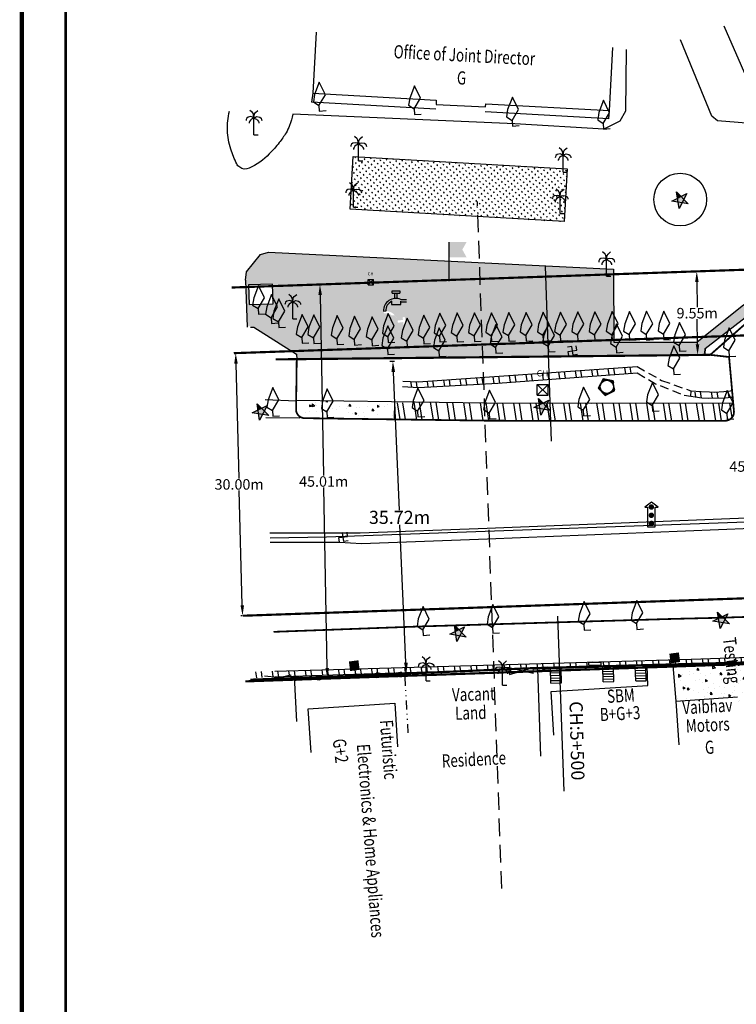
# Model space of a CAD drawing. Extents: x 5179 to 5804, y 11021 to 11441.
# Drawn here: x 5194 to 5275, y 11216 to 11328 of the extents above; entities that cross this region are included whole.
import ezdxf
from ezdxf.enums import TextEntityAlignment as Align

# ---------------------------------------------------------------- set-up
doc = ezdxf.new("R2010")
doc.units = 0
doc.header["$LTSCALE"] = 4
doc.header["$MEASUREMENT"] = 0
doc.header["$PDSIZE"] = -11.8
for name, pattern in [('DASHED', [0.75, 0.5, -0.25]), ('DIVIDE2', [0.625, 0.25, -0.125, 0, -0.125, 0, -0.125]), ('HIDDEN', [0.375, 0.25, -0.125])]:
    doc.linetypes.add(name, pattern=pattern)
doc.layers.get('0').update_dxf_attribs({"linetype": 'CONTINUOUS'})
doc.layers.get('DEFPOINTS').update_dxf_attribs({"linetype": 'CONTINUOUS'})
for name, color, linetype in [('BUILT_COMMERCIAL', 8, 'CONTINUOUS'), ('BUILT_GOVT', 8, 'CONTINUOUS'), ('BUILT_OTHERS', 8, 'CONTINUOUS'), ('BUILT_RESIDENTIAL', 8, 'CONTINUOUS'), ('CDRAIN', 4, 'CONTINUOUS'), ('CENLINE', 2, 'CONTINUOUS'), ('CH', 7, 'CONTINUOUS'), ('CHAINAGE1', 12, 'CONTINUOUS'), ('COMPOUNDWALL', 6, 'CONTINUOUS'), ('CT', 7, 'CONTINUOUS'), ('CW_BRICK', 200, 'CONTINUOUS'), ('CW_HBLOCK', 7, 'DIVIDE2'), ('CW_MSFENCE', 30, 'FENCELINE1'), ('CW_STONE', 7, 'FENCELINE2'), ('DETAILS', 4, 'CONTINUOUS'), ('DIM', 11, 'CONTINUOUS'), ('DIM1', 24, 'CONTINUOUS'), ('EP', 40, 'CONTINUOUS'), ('FENCE', 7, 'FENCELINE2'), ('FP_CONCRE', 7, 'CONTINUOUS'), ('FP_GSLAB', 51, 'CONTINUOUS'), ('GATE', 7, 'CONTINUOUS'), ('HATCH', 8, 'CONTINUOUS'), ('LP', 1, 'CONTINUOUS'), ('MED_STONE', 8, 'CONTINUOUS'), ('MH', 6, 'CONTINUOUS'), ('NRF1', 1, 'CONTINUOUS'), ('ODRAIN', 4, 'HIDDEN'), ('PARK', 3, 'CONTINUOUS'), ('PROP_RD', 1, 'CONTINUOUS'), ('RD_MEDIAN', 7, 'CONTINUOUS'), ('ROAD', 5, 'CONTINUOUS'), ('ROAD1', 5, 'CONTINUOUS'), ('SB', 7, 'CONTINUOUS'), ('SIZE', 7, 'CONTINUOUS'), ('STEPS', 125, 'CONTINUOUS'), ('TAP', 7, 'CONTINUOUS'), ('TEXT', 7, 'CONTINUOUS'), ('TR', 82, 'CONTINUOUS'), ('TS', 7, 'CONTINUOUS'), ('WF', 1, 'CONTINUOUS')]:
    doc.layers.add(name, color=color, linetype=linetype)
doc.styles.add('ROMANS', font='Romans')
doc.linetypes.add('FENCELINE1', pattern='A,0.25,-0.1,[133,ltypeshp.shx,S=0.1,R=0,X=-0.1,Y=0],-0.1,1', length=1.45)
doc.linetypes.add('FENCELINE2', pattern='A,0.25,-0.1,[132,ltypeshp.shx,S=0.1,R=0,X=-0.1,Y=0],-0.1,1', length=1.45)
doc.dimstyles.get("Standard").update_dxf_attribs({"dimscale": 0, "dimtxt": 2.5, "dimasz": 2.5, "dimexe": 0.18, "dimexo": 0.0625, "dimgap": 0.09, "dimtad": 0, "dimtih": 1, "dimtoh": 1, "dimzin": 0, "dimtxsty": 'ROMANS', "dimcen": 0.09, "dimazin": 3, "dimtfac": 1, "dimtofl": 0, "dimtmove": 0, "dimatfit": 3, "dimtolj": 1, "dimtzin": 0})
pattern_1 = [(7.354043, (-6008.96624, 14376.66646), (0.305390232, 0.395899995), [0.09375, -0.613356781]), (322.354043, (-6008.96624, 14376.66646), (0.305390232, 0.395899995), [0.09375, -0.40625]), (52.354043, (-6008.96624, 14376.66646), (-0.395899995, 0.305390232), [0.09375, -0.40625])]
pattern_2 = [(327.372913, (-6008.9662, 14376.6665), (0.10433635, -2.51783914), [0.2625, -2.8875]), (272.372913, (-6008.9662, 14376.6665), (2.5485861, 0.8194568), [0.21, -2.31]), (17.824313, (-6008.9575, 14376.4566), (2.6529211, -1.6983844), [0.22309066, -2.4539974]), (323.557113, (-6008.272, 14376.7563), (-0.0951821, -3.77880144), [0.39375, -4.33125]), (14.008513, (-6008.28, 14376.4414), (3.8010212, -2.8067531), [0.334636, -3.6809955]), (268.557113, (-6008.272, 14376.7563), (3.8010234, -2.8067501), [0.315, -3.465]), (298.372913, (-6008.4007, 14376.3867), (-1.129418, -2.252735), [0.2625, -2.8875]), (243.372913, (-6008.4007, 14376.3867), (2.62632416, -0.518866), [0.21, -2.31]), (348.824313, (-6008.4948, 14376.199), (1.496904, -2.7716021), [0.22309066, -2.4539974]), (314.872913, (-6008.9662, 14376.6665), (1.16095666, 0.107309566), [0, -2.282, 0, -2.345, 0, -2.31875]), (284.872913, (-6008.9662, 14376.6665), (1.48718345, -0.73598309), [0, -1.337, 0, -2.2295, 0, -0.88375]), (244.872913, (-6009.0664, 14377.4405), (0.16147363, -1.86306104), [0, -0.875, 0, -2.73, 0, -3.6225]), (234.872913, (-6009.1113, 14377.7876), (0.60940497, -1.9793137), [0, -1.1375, 0, -1.813, 0, -2.5725])]
pattern_3 = [(98.705588, (-6008.9662, 14376.6665), (-1.85339837, -0.2837948), []), (98.705588, (-6008.443, 14377.3789), (-1.85339837, -0.2837948), [])]

# ---------------------------------------------------------------- blocks, each defined once
blk = doc.blocks.new('LP')
blk.add_lwpolyline([(-0.92, -0.3), (0.59, 0.85), (0.04, -0.97), (-0.58, 0.83), (0.98, -0.26), (-0.92, -0.3)])
for points in [[(-0.34, 0.14), (-0.92, -0.3), (-0.2, -0.28), (-0.92, -0.3)], [(-0.58, 0.83), (-0.2, -0.28), (0.98, -0.26), (-0.2, -0.28)], [(0.04, -0.97), (-0.34, 0.14), (0.59, 0.85), (-0.34, 0.14)], [(0.04, -0.97), (0.59, 0.85), (0.59, 0.85)], [(0.59, 0.85), (0.59, 0.85), (0.04, -0.97)], [(0.04, -0.97), (0.59, 0.85), (0.59, 0.85)]]:
    blk.add_solid(points)
blk = doc.blocks.new('*X9')
at = {"color": 0}
for p, q in [((2392.26, -264.17), (2392.53, -263.89)), ((2392.54, -264.06), (2392.74, -263.86)), ((2392.73, -264.05), (2392.85, -263.93)), ((2392.88, -264.08), (2392.95, -264)), ((2393, -264.13), (2393.05, -264.08)), ((2393.11, -264.2), (2393.15, -264.15)), ((2391.72, -264.52), (2391.88, -264.36)), ((2391.77, -264.66), (2392.03, -264.39)), ((2391.81, -264.79), (2391.92, -264.68)), ((2391.85, -264.92), (2391.92, -264.86)), ((2391.9, -265.06), (2391.94, -265.01)), ((2391.94, -265.19), (2391.99, -265.14)), ((2391.98, -265.32), (2392.06, -265.25)), ((2392.03, -265.46), (2392.15, -265.34)), ((2392.94, -265.61), (2393.22, -265.32)), ((2393.21, -264.27), (2393.26, -264.23)), ((2393.22, -265.32), (2393.4, -265.14)), ((2393.28, -264.38), (2393.36, -264.3)), ((2393.35, -264.49), (2393.46, -264.38)), ((2393.39, -264.62), (2393.56, -264.45)), ((2393.39, -264.98), (2393.49, -264.88)), ((2393.41, -264.78), (2393.57, -264.62)), ((2392.07, -265.59), (2392.24, -265.42)), ((2392.23, -265.61), (2392.36, -265.48)), ((2392.41, -265.61), (2392.49, -265.53)), ((2392.59, -265.61), (2392.64, -265.55)), ((2392.76, -265.61), (2392.84, -265.52)), ((2393.12, -265.61), (2393.32, -265.41))]:
    blk.add_line(p, q, dxfattribs=at)
blk = doc.blocks.new('MH')
blk.add_lwpolyline([(0.58, 0.82), (-0.6, 0.8), (-0.95, -0.32), (0.01, -1), (0.95, -0.3)], close=True)
blk.add_circle((0, 0), 0.75)
at = {"rotation": 324.7139906280657}
blk.add_blockref('*X9', (-1800.12, 1598.29), dxfattribs=at)
blk = doc.blocks.new('TS')
blk.add_lwpolyline([(-0.44, 0), (0.44, 0), (0.44, 2.27), (0.77, 2.27), (0, 2.81), (-0.77, 2.27), (-0.44, 2.27)], close=True)
at = {"color": 1}
blk.add_lwpolyline([(-0.16, 2.27, 0.312, 0.312, 1), (0.15, 2.27, 0.312, 0.312, 1)], format="xyseb", close=True, dxfattribs=at)
at = {"color": 2}
blk.add_lwpolyline([(-0.16, 1.33, 0.312, 0.312, 1), (0.15, 1.33, 0.312, 0.312, 1)], format="xyseb", close=True, dxfattribs=at)
at = {"color": 3}
blk.add_lwpolyline([(-0.16, 0.4, 0.312, 0.312, 1), (0.15, 0.4, 0.312, 0.312, 1)], format="xyseb", close=True, dxfattribs=at)
blk = doc.blocks.new('SB')
for points in [[(0.5, -0.5), (0, -0.5), (0, 0.5), (-0.5, 0.5)], [(0.5, 0.5), (0.5, 0), (-0.5, 0), (-0.5, -0.5)]]:
    blk.add_lwpolyline(points)
blk = doc.blocks.new('EP')
at = {"layer": 'EP'}
blk.add_hatch(color=256, dxfattribs=at).paths.add_polyline_path([(-0.5, -0.5), (-0.5, 0.5), (0.5, 0.5), (0.5, -0.5)])
blk.add_lwpolyline([(-0.5, -0.5, 0.1, 0.1, 0), (-0.5, 0.5, 0.1, 0.1, 0), (0.5, 0.5, 0.1, 0.1, 0), (0.5, -0.5, 0.1, 0.1, 0)], format="xyseb", close=True, dxfattribs=at)
blk = doc.blocks.new('CT')
at = {"layer": 'TR'}
for points in [[(-0.02, 1.87), (-0.09, 2.34), (-0.19, 2.5), (-0.48, 2.74)], [(-0.02, 1.87), (0.04, 2.34), (0.14, 2.5), (0.43, 2.74)], [(-0.02, 1.87), (-0.19, 1.98), (-0.37, 2.03), (-0.69, 1.98), (-0.84, 1.87), (-0.9, 1.72), (-0.92, 1.59)], [(-0.02, 1.87), (-0.29, 1.74), (-0.43, 1.64), (-0.53, 1.48), (-0.58, 1.38), (-0.58, 1.27)], [(-0.02, 1.87), (0.14, 1.98), (0.32, 2.03), (0.64, 1.98), (0.8, 1.87), (0.85, 1.72), (0.87, 1.59)], [(-0.02, -0.03), (-0.02, 1.87)], [(-0.02, 1.87), (0.25, 1.74), (0.38, 1.64), (0.48, 1.48), (0.53, 1.38), (0.53, 1.27)], [(-0.02, -0.03), (0.46, -0.03)]]:
    blk.add_lwpolyline(points, dxfattribs=at)
blk = doc.blocks.new('TAP')
at = {"layer": 'ROAD1', "color": 0}
for points in [[(0.97, 2.32), (1.86, 2.32)], [(0.97, 2.07), (0.97, 2.32)], [(1.86, 2.32), (1.86, 2.07)], [(0.93, 1.13), (0.93, 0.76), (1.97, 0.76), (1.97, 1.14)], [(0.97, 2.07), (1.86, 2.07)], [(1.27, 2.07), (1.27, 1.44)], [(1.52, 2.07), (1.52, 1.44)], [(1.97, 1.35), (2.62, 1.35)], [(0, 0), (0.25, 0.02)], [(1.97, 1.06), (2.61, 1.06)]]:
    blk.add_lwpolyline(points, dxfattribs=at)
for centre, radius, start, end in [((1.42, 0.04), 1.42, 67.097, 181.611), ((1.49, 0.02), 1.24, 116.5197, 180.0873)]:
    blk.add_arc(centre, radius, start, end, dxfattribs=at)
blk = doc.blocks.new('CH')
at = {"layer": 'DETAILS'}
for points in [[(-0.62, 0.62), (0.62, -0.62)], [(0.62, 0.62), (-0.62, -0.62)], [(-0.62, -0.62), (-0.62, 0.62)], [(-0.62, 0.62), (0.62, 0.62)], [(0.62, -0.62), (0.62, 0.62)], [(-0.62, -0.62), (0.62, -0.62)]]:
    blk.add_lwpolyline(points, dxfattribs=at)
blk.add_text('CH', height=0.7, dxfattribs=at).set_placement((-0.02, 1.53), align=Align.CENTER)
blk = doc.blocks.new('TR')
at = {"layer": 'WF', "color": 82, "flags": 128}
blk.add_lwpolyline([(-0.04, 0.65), (0.69, 1.87), (0, 3.29), (-0.54, 1.88), (-0.67, 1.05)], close=True, dxfattribs=at)
at = {"layer": 'WF', "color": 82}
blk.add_lwpolyline([(-0.04, 0.65), (0, 0), (0.77, 0.05)], dxfattribs=at)
blk = doc.blocks.new('FM')
at = {"color": 1}
blk.add_lwpolyline([(0, 4.5, 0.15, 0.15, 0), (0, 0, 0.15, 0.15, 0)], format="xyseb", dxfattribs=at)
blk.add_solid([(0, 4.5), (0, 3.62), (2.02, 4.5), (1.53, 3.62)], dxfattribs=at)
at = {"color": 2}
blk.add_solid([(0, 2.74), (0, 3.62), (2.02, 2.74), (1.53, 3.62)], dxfattribs=at)
blk = doc.blocks.new('*D42')
at = {"color": 0, "linetype": 'BYBLOCK'}
for p, q in [((5213.85, 11286.33), (5214.39, 11286.35)), ((5214.26, 11285.09), (5214.94, 11269.34)), ((5215.7, 11251.91), (5215.02, 11267.66)), ((5215.39, 11250.64), (5215.93, 11250.67))]:
    blk.add_line(p, q, dxfattribs=at)
for points in [[(5214.47, 11285.1), (5214.05, 11285.08), (5214.21, 11286.34)], [(5215.91, 11251.92), (5215.49, 11251.9), (5215.75, 11250.66)]]:
    blk.add_solid(points, dxfattribs=at)
at = {"layer": 'DEFPOINTS', "color": 0, "linetype": 'BYBLOCK'}
for p in [(5213.79, 11286.32), (5215.33, 11250.64), (5215.75, 11250.66)]:
    blk.add_point(p, dxfattribs=at)
at = {"color": 0, "linetype": 'BYBLOCK', "insert": (5214.98, 11268.5), "char_height": 1.5, "attachment_point": 5, "style": 'ROMANS'}
blk.add_mtext('\\A1;35.72m', dxfattribs=at)
blk = doc.blocks.new('*D53')
at = {"color": 0, "linetype": 'BYBLOCK'}
for p, q in [((5218.27, 11290.16), (5218.1, 11290.16)), ((5218.31, 11288.96), (5218.65, 11275.86)), ((5219.03, 11261.37), (5218.69, 11274.48)), ((5675.63, 11264.11), (5675.51, 11264.12)), ((5675.59, 11262.91), (5675.42, 11261.06)), ((5219.05, 11260.17), (5218.88, 11260.16)), ((5675.13, 11257.82), (5675.3, 11259.68)), ((5674.97, 11256.63), (5674.85, 11256.64))]:
    blk.add_line(p, q, dxfattribs=at)
for points in [[(5218.51, 11288.97), (5218.11, 11288.96), (5218.28, 11290.16)], [(5675.39, 11262.93), (5675.79, 11262.89), (5675.69, 11264.11)], [(5219.23, 11261.37), (5218.83, 11261.36), (5219.06, 11260.17)], [(5674.94, 11257.84), (5675.33, 11257.8), (5675.03, 11256.63)]]:
    blk.add_solid(points, dxfattribs=at)
at = {"layer": 'DEFPOINTS', "color": 0, "linetype": 'BYBLOCK'}
for p in [(5218.33, 11290.16), (5675.69, 11264.11), (5219.06, 11260.17), (5219.11, 11260.17), (5675.03, 11256.63), (5675.03, 11256.63)]:
    blk.add_point(p, dxfattribs=at)
at = {"color": 0, "linetype": 'BYBLOCK', "char_height": 1.2, "attachment_point": 5, "style": 'ROMANS'}
for s, insert in [('\\A1;30.00m', (5218.67, 11275.17)), ('\\A1;7.51m', (5675.36, 11260.37))]:
    blk.add_mtext(s, dxfattribs=dict(at, insert=insert))
blk = doc.blocks.new('*D55')
at = {"color": 0, "linetype": 'BYBLOCK'}
for p, q in [((5276.72, 11299.69), (5276.84, 11299.7)), ((5276.7, 11298.49), (5277.41, 11277.9)), ((5278.16, 11255.92), (5277.45, 11276.52)), ((5278.26, 11254.72), (5278.38, 11254.73))]:
    blk.add_line(p, q, dxfattribs=at)
for points in [[(5276.9, 11298.5), (5276.5, 11298.49), (5276.66, 11299.69)], [(5278.36, 11255.93), (5277.96, 11255.91), (5278.2, 11254.72)]]:
    blk.add_solid(points, dxfattribs=at)
at = {"layer": 'DEFPOINTS', "color": 0, "linetype": 'BYBLOCK'}
for p in [(5276.66, 11299.69), (5276.66, 11299.69), (5278.2, 11254.72)]:
    blk.add_point(p, dxfattribs=at)
at = {"color": 0, "linetype": 'BYBLOCK', "insert": (5277.43, 11277.21), "char_height": 1.2, "attachment_point": 5, "style": 'ROMANS'}
blk.add_mtext('\\A1;45.00m', dxfattribs=at)
blk = doc.blocks.new('*D57')
at = {"color": 0, "linetype": 'BYBLOCK'}
for p, q in [((5227.96, 11298), (5228.07, 11298)), ((5227.92, 11296.8), (5228.31, 11276.19)), ((5228.72, 11254.2), (5228.33, 11274.81)), ((5228.81, 11253), (5228.93, 11253))]:
    blk.add_line(p, q, dxfattribs=at)
for points in [[(5228.12, 11296.8), (5227.72, 11296.8), (5227.89, 11298)], [(5228.92, 11254.2), (5228.52, 11254.2), (5228.75, 11253)]]:
    blk.add_solid(points, dxfattribs=at)
at = {"layer": 'DEFPOINTS', "color": 0, "linetype": 'BYBLOCK'}
for p in [(5227.89, 11298), (5228.75, 11253), (5228.75, 11253)]:
    blk.add_point(p, dxfattribs=at)
at = {"color": 0, "linetype": 'BYBLOCK', "insert": (5228.32, 11275.5), "char_height": 1.2, "attachment_point": 5, "style": 'ROMANS'}
blk.add_mtext('\\A1;45.01m', dxfattribs=at)
blk = doc.blocks.new('*D58')
at = {"color": 0, "linetype": 'BYBLOCK'}
for p, q in [((5270.84, 11299.49), (5270.72, 11299.49)), ((5270.92, 11298.29), (5270.95, 11295.41)), ((5270.99, 11291.15), (5270.96, 11294.03)), ((5270.94, 11289.95), (5270.82, 11289.95))]:
    blk.add_line(p, q, dxfattribs=at)
for points in [[(5271.12, 11298.3), (5270.72, 11298.29), (5270.9, 11299.49)], [(5271.19, 11291.15), (5270.79, 11291.15), (5271, 11289.95)]]:
    blk.add_solid(points, dxfattribs=at)
at = {"layer": 'DEFPOINTS', "color": 0, "linetype": 'BYBLOCK'}
for p in [(5270.9, 11299.49), (5270.9, 11299.49), (5271, 11289.95)]:
    blk.add_point(p, dxfattribs=at)
at = {"color": 0, "linetype": 'BYBLOCK', "insert": (5270.95, 11294.72), "char_height": 1.2, "attachment_point": 5, "style": 'ROMANS'}
blk.add_mtext('\\A1;9.55m', dxfattribs=at)

msp = doc.modelspace()

# ---------------------------------------------------------------- hatches: boundary and pattern name
at = {"layer": 'FP_CONCRE'}
h = msp.add_hatch(dxfattribs=at)
h.set_pattern_fill('AR-CONC', color=256, scale=0.35, angle=277.37291, style=0)
h.set_pattern_definition(pattern_2)
h.paths.add_polyline_path([(5236.362, 11282.592), (5236.404, 11284.466), (5228.24, 11284.176), (5225.174, 11284.117), (5225.169, 11283.745, 0.4142136), (5226.155, 11282.731)])
h.paths.add_polyline_path([(5225.183, 11284.769), (5225.174, 11284.117), (5228.24, 11284.176), (5236.404, 11284.466), (5236.407, 11284.615)])
h = msp.add_hatch(dxfattribs=at)
h.set_pattern_fill('AR-CONC', color=256, scale=0.35, angle=277.37291, style=0)
h.set_pattern_definition(pattern_2)
h.paths.add_polyline_path([(5275.565, 11250.896), (5275.664, 11250.102), (5279.261, 11250.504), (5279.015, 11254.627), (5278.986, 11254.922), (5270.075, 11254.699), (5268.176, 11254.64), (5268.177, 11254.487), (5268.52, 11250.428)])
h.paths.add_polyline_path([(5276.998, 11252.173), (5278.921, 11252.281), (5279.01, 11250.704), (5277.087, 11250.595)], flags=16)
at = {"layer": 'FP_GSLAB'}
h = msp.add_hatch(dxfattribs=at)
h.set_pattern_fill('ANSI32', color=256, scale=5, angle=413.70559, style=0)
h.set_pattern_definition(pattern_3)
h.paths.add_polyline_path([(5239.119, 11286.864), (5237.347, 11286.971), (5237.307, 11286.353), (5239.129, 11286.235), (5248.186, 11286.73), (5264.112, 11287.909), (5264.083, 11288.618)])
h = msp.add_hatch(dxfattribs=at)
h.set_pattern_fill('ANSI32', color=256, scale=5, angle=413.70559, style=0)
h.set_pattern_definition(pattern_3)
h.paths.add_polyline_path([(5274.159, 11285.072), (5274.831, 11285.125), (5275.003, 11285.147), (5274.941, 11285.837), (5274.286, 11285.813), (5273.976, 11285.776), (5272.881, 11285.684), (5272.395, 11285.746), (5270.21, 11285.668), (5270.182, 11285.246), (5271.5, 11285.047), (5272.23, 11285.004)])
h = msp.add_hatch(dxfattribs=at)
h.set_pattern_fill('ANSI32', color=256, scale=5, angle=413.70559, style=0)
h.set_pattern_definition(pattern_3)
h.paths.add_polyline_path([(5258.863, 11282.413), (5274.153, 11282.438, 0.4401021), (5275.148, 11283.527), (5275.064, 11284.464), (5258.864, 11284.437), (5246.929, 11284.471), (5239.44, 11284.574), (5236.404, 11284.466), (5236.362, 11282.592), (5246.912, 11282.447)])
h = msp.add_hatch(dxfattribs=at)
h.set_pattern_fill('ANSI32', color=256, scale=5, angle=413.70559, style=0)
h.set_pattern_definition(pattern_3)
h.paths.add_polyline_path([(5302.198, 11255.501), (5302.143, 11256.19), (5301.637, 11256.275), (5275.341, 11255.398), (5275.377, 11254.832)])
h.paths.add_polyline_path([(5275.189, 11258.615), (5276.055, 11250.679), (5278.292, 11250.923), (5277.426, 11258.859)], flags=9)
h = msp.add_hatch(dxfattribs=at)
h.set_pattern_fill('ANSI32', color=256, scale=5, angle=413.70559, style=0)
h.set_pattern_definition(pattern_3)
h.paths.add_polyline_path([(5232.362, 11254.135), (5232.374, 11254.038), (5232.102, 11254.003), (5232.165, 11253.51), (5234.309, 11253.578), (5234.307, 11253.637), (5234.798, 11253.593), (5236.593, 11253.649), (5237.205, 11253.754), (5237.202, 11253.668), (5249.469, 11254.053), (5249.468, 11254.211), (5250.515, 11254.086), (5251.32, 11254.111), (5252.251, 11254.243), (5252.245, 11254.14), (5252.672, 11254.153), (5252.604, 11254.719)])
h = msp.add_hatch(dxfattribs=at)
h.set_pattern_fill('ANSI32', color=256, scale=5, angle=413.70559, style=0)
h.set_pattern_definition(pattern_3)
h.paths.add_polyline_path([(5275.377, 11254.832), (5275.341, 11255.398), (5270.259, 11255.228), (5268.917, 11255.19), (5268.95, 11254.929), (5267.959, 11254.801), (5267.912, 11255.161), (5252.604, 11254.719), (5252.672, 11254.153), (5252.96, 11254.163), (5252.958, 11254.189), (5253.279, 11254.173), (5253.534, 11254.181), (5253.945, 11254.267), (5253.946, 11254.193), (5258.572, 11254.339), (5258.559, 11254.833), (5259.955, 11254.87), (5259.968, 11254.382), (5270.075, 11254.699)])
h = msp.add_hatch(dxfattribs=at)
h.set_pattern_fill('ANSI32', color=256, scale=5, angle=413.70559, style=0)
h.set_pattern_definition(pattern_3)
h.paths.add_polyline_path([(5231.161, 11253.479), (5231.081, 11254.098), (5228.118, 11254.012), (5219.808, 11253.746), (5219.831, 11253.06), (5221.579, 11253.13), (5221.572, 11253.265), (5222.723, 11253.176), (5223.351, 11253.202), (5224.56, 11253.425), (5224.557, 11253.25), (5226.957, 11253.347)])
h.paths.add_polyline_path([(5232.165, 11253.51), (5232.102, 11254.003), (5231.383, 11253.91), (5231.357, 11254.106), (5231.081, 11254.098), (5231.161, 11253.479)])
at = {"layer": 'PARK'}
h = msp.add_hatch(dxfattribs=at)
h.set_pattern_fill('GRASS', color=256, scale=0.5, angle=277.35404, style=0)
h.set_pattern_definition(pattern_1)
h.paths.add_polyline_path([(5231.696, 11312.626), (5256.12, 11311.187), (5255.766, 11305.175), (5231.342, 11306.614)])
h = msp.add_hatch(dxfattribs=at)
h.set_pattern_fill('GRASS', color=256, scale=0.5, angle=277.35404, style=0)
h.set_pattern_definition(pattern_1)
h.paths.add_polyline_path([(5271.848, 11290.026), (5271.866, 11290.624), (5271.829, 11290.151), (5271.853, 11290.686), (5276.417, 11294.238), (5276.976, 11294.242), (5276.976, 11294.553), (5276.994, 11294.98), (5276.295, 11295.719), (5270.9, 11291.396), (5261.425, 11291.396), (5261.417, 11295.362), (5236.448, 11294.474, -0.119807), (5236.753, 11293.877), (5237.366, 11293.956), (5237.328, 11294.254), (5237.576, 11294.286), (5237.691, 11293.399), (5237.443, 11293.367), (5237.398, 11293.708), (5236.79, 11293.629, 0.1648051), (5236.448, 11294.474), (5227.967, 11294.172), (5219.57, 11294.013), (5219.599, 11293.196), (5219.969, 11293.252), (5219.961, 11293.112), (5220.352, 11293.116), (5225.229, 11290.041), (5225.247, 11289.468)])
h.paths.add_polyline_path([(5261.417, 11295.362), (5261.408, 11299.736), (5222.013, 11301.696), (5221.118, 11301.438), (5219.495, 11299.45), (5219.415, 11298.493), (5219.57, 11294.013), (5227.967, 11294.172), (5236.111, 11294.462, 0.1976868), (5235.201, 11294.704), (5235.151, 11294.949, -0.2596359), (5236.448, 11294.474)])
h.paths.add_polyline_path([(5234.044, 11298.004), (5233.424, 11297.924), (5233.344, 11298.544), (5233.963, 11298.624)], flags=16)
h.paths.add_polyline_path([(5222.543, 11295.799), (5219.816, 11295.73), (5219.758, 11297.973), (5222.486, 11298.043)], flags=16)
h.paths.add_polyline_path([(5233.967, 11298.701), (5234.064, 11297.949), (5234.585, 11298.016), (5234.488, 11298.768)], flags=24)

# ---------------------------------------------------------------- linework, layer by layer
at = {"linetype": 'DASHED'}
msp.add_lwpolyline([(5248.653, 11229.011), (5245.863, 11307.464)], dxfattribs=at)
at = {"layer": 'BUILT_COMMERCIAL'}
for q in [(5275.565, 11250.896), (5268.852, 11245.439)]:
    msp.add_line((5268.52, 11250.428), q, dxfattribs=at)
for points in [[(5265.326, 11252.209), (5265.233, 11254.454), (5268.177, 11254.487), (5268.52, 11250.428)], [(5254.58, 11246.541), (5254.277, 11251.532), (5265.326, 11252.209)]]:
    msp.add_lwpolyline(points, dxfattribs=at)
at = {"layer": 'BUILT_GOVT'}
msp.add_lwpolyline([(5227.446, 11326.805), (5227.083, 11319.832), (5241.17, 11319.057), (5241.145, 11318.553), (5246.783, 11318.267), (5246.825, 11318.614), (5260.946, 11317.857), (5261.32, 11325.041)], dxfattribs=at)
at = {"layer": 'BUILT_OTHERS'}
msp.add_lwpolyline([(5222.486, 11298.043), (5219.758, 11297.973), (5219.816, 11295.73), (5222.543, 11295.799)], close=True, dxfattribs=at)
at = {"layer": 'BUILT_RESIDENTIAL'}
msp.add_lwpolyline([(5226.882, 11244.562), (5226.567, 11249.552), (5236.45, 11250.176), (5236.765, 11245.186)], dxfattribs=at)
at = {"layer": 'CDRAIN', "ltscale": 0.02}
for p, q in [((5239.119, 11286.864), (5264.083, 11288.618)), ((5248.186, 11286.73), (5264.112, 11287.909)), ((5237.307, 11286.353), (5239.129, 11286.235)), ((5237.347, 11286.971), (5239.119, 11286.864)), ((5239.129, 11286.235), (5248.186, 11286.73)), ((5269.481, 11285.352), (5271.5, 11285.047)), ((5270.224, 11285.866), (5271.408, 11285.761))]:
    msp.add_line(p, q, dxfattribs=at)
at = {"layer": 'CDRAIN'}
for p, q in [((5270.259, 11255.228), (5303.127, 11256.325)), ((5226.957, 11253.347), (5270.075, 11254.699)), ((5228.118, 11254.012), (5270.259, 11255.228)), ((5270.075, 11254.699), (5303.235, 11255.526)), ((5222.754, 11253.84), (5228.118, 11254.012)), ((5222.778, 11253.179), (5226.957, 11253.347))]:
    msp.add_line(p, q, dxfattribs=at)
at = {"layer": 'CDRAIN', "ltscale": 0.02}
for points in [[(5271.408, 11285.761), (5272.342, 11285.753), (5272.881, 11285.684), (5273.976, 11285.776), (5274.743, 11285.868), (5274.933, 11285.923)], [(5271.5, 11285.047), (5272.23, 11285.004), (5274.159, 11285.072), (5274.831, 11285.125), (5275.003, 11285.147)]]:
    msp.add_lwpolyline(points, dxfattribs=at)
at = {"layer": 'CENLINE'}
msp.add_lwpolyline([(5222.213, 11269.058), (5228.649, 11269.181), (5286.147, 11271.226), (5386.072, 11274.636), (5440.081, 11276.123), (5509.923, 11278.706), (5581.662, 11280.762), (5614.074, 11280.032), (5642.943, 11278.504), (5707.608, 11271.616), (5740.912, 11266.697), (5771.084, 11263.575)], dxfattribs=at)
at = {"layer": 'CHAINAGE1'}
for points in [[(5253.593, 11300.087), (5254.304, 11280.099)], [(5255.015, 11260.112), (5255.726, 11240.125)]]:
    msp.add_lwpolyline(points, dxfattribs=at)
at = {"layer": 'COMPOUNDWALL'}
for p, q in [((5271.866, 11290.624), (5271.829, 11290.151)), ((5271.848, 11290.026), (5271.866, 11290.624)), ((5252.242, 11254.1), (5252.779, 11254.117))]:
    msp.add_line(p, q, dxfattribs=at)
at = {"layer": 'CW_BRICK'}
for p, q in [((5225.247, 11289.468), (5271.848, 11290.026)), ((5234.314, 11253.448), (5227.854, 11253.119)), ((5237.201, 11253.629), (5249.469, 11254.013)), ((5253.092, 11244.122), (5252.779, 11254.117)), ((5224.556, 11253.202), (5224.957, 11253.221)), ((5224.957, 11253.221), (5225.225, 11248.108))]:
    msp.add_line(p, q, dxfattribs=at)
at = {"layer": 'CW_HBLOCK'}
msp.add_line((5237.98, 11246.787), (5237.581, 11253.641), dxfattribs=at)
at = {"layer": 'CW_MSFENCE'}
msp.add_line((5252.78, 11254.117), (5263.889, 11254.417), dxfattribs=at)
at = {"layer": 'CW_STONE'}
for p, q in [((5271.853, 11290.686), (5276.417, 11294.238)), ((5219.961, 11293.112), (5220.352, 11293.116)), ((5220.352, 11293.116), (5225.229, 11290.041)), ((5271.829, 11290.151), (5271.853, 11290.686)), ((5225.229, 11290.041), (5225.247, 11289.468))]:
    msp.add_line(p, q, dxfattribs=at)
at = {"layer": 'FENCE'}
msp.add_line((5278.177, 11317.953), (5274.03, 11327.477), dxfattribs=at)
at = {"layer": 'FP_CONCRE'}
msp.add_lwpolyline([(5236.407, 11284.615), (5236.362, 11282.592)], dxfattribs=at)
at = {"layer": 'FP_GSLAB'}
msp.add_lwpolyline([(5270.224, 11285.866), (5270.182, 11285.246)], dxfattribs=at)
at = {"layer": 'GATE'}
for p, q in [((5221.597, 11252.752), (5224.56, 11253.425)), ((5234.311, 11253.132), (5237.205, 11253.754)), ((5237.193, 11253.17), (5234.319, 11253.636)), ((5252.229, 11253.57), (5249.48, 11254.209)), ((5249.515, 11253.474), (5252.251, 11254.243)), ((5252.963, 11253.771), (5253.955, 11254.324)), ((5253.991, 11253.806), (5252.967, 11254.239)), ((5224.552, 11252.952), (5221.585, 11253.264)), ((5227.868, 11252.801), (5224.974, 11253.19)), ((5224.982, 11252.767), (5227.86, 11253.308))]:
    msp.add_line(p, q, dxfattribs=at)
for points, const_width in [([(5224.552, 11252.952), (5224.56, 11253.425)], 0.117), ([(5234.324, 11253.132), (5234.307, 11253.636)], 0.113), ([(5237.193, 11253.17), (5237.205, 11253.754)], 0.113), ([(5249.527, 11253.473), (5249.468, 11254.21)], 0.109), ([(5252.229, 11253.57), (5252.251, 11254.243)], 0.109), ([(5252.968, 11253.772), (5252.962, 11254.238)], 0.0387), ([(5253.991, 11253.806), (5253.955, 11254.324)], 0.0387), ([(5224.994, 11252.767), (5224.962, 11253.19)], 0.113), ([(5227.868, 11252.801), (5227.86, 11253.308)], 0.113)]:
    msp.add_lwpolyline(points, dxfattribs=dict(at, const_width=const_width))
at = {"layer": 'HATCH'}
for p, q in [((5225.183, 11284.769), (5246.929, 11284.471)), ((5246.929, 11284.471), (5258.864, 11284.437)), ((5258.864, 11284.437), (5275.064, 11284.464))]:
    msp.add_line(p, q, dxfattribs=at)
at = {"layer": 'MED_STONE'}
msp.add_lwpolyline([(5222.23, 11268.581), (5230.12, 11268.591), (5232.657, 11268.425), (5247.008, 11268.964), (5311.048, 11271.525), (5321.134, 11271.77), (5362.525, 11273.087), (5377.105, 11273.654), (5381.524, 11273.754, 0.6264315), (5381.497, 11274.931), (5377.077, 11274.831, 0.0040666), (5377.068, 11274.831), (5362.484, 11274.264), (5321.101, 11272.947), (5311.01, 11272.702), (5246.963, 11270.141), (5232.493, 11269.598), (5230.224, 11269.613), (5222.193, 11269.614)], format="xyb", dxfattribs=at)
at = {"layer": 'NRF1', "const_width": 0.25}
for points in [[(5222.83, 11289.443), (5272.439, 11289.962)], [(5389.738, 11259.316), (5326.214, 11256.755), (5288.697, 11255.164), (5252.032, 11254.181), (5229.844, 11253.22), (5219.939, 11252.867)]]:
    msp.add_lwpolyline(points, dxfattribs=at)
at = {"layer": 'ODRAIN'}
msp.add_lwpolyline([(5264.083, 11288.618), (5266.889, 11287.048), (5270.224, 11285.866)], dxfattribs=at)
at = {"layer": 'ODRAIN', "flags": 128}
msp.add_lwpolyline([(5264.112, 11287.909), (5266.189, 11286.657), (5269.481, 11285.352)], dxfattribs=at)
at = {"layer": 'PROP_RD', "color": 6, "linetype": 'CONTINUOUS'}
msp.add_lwpolyline([(5578.381, 11304.169, 0.25, 0.25, 0), (5505.837, 11303.47, 0.25, 0.25, 0), (5404.327, 11303.721, 0.25, 0.25, 0), (5338.879, 11301.855, 0.25, 0.25, 0), (5217.806, 11297.648, 0.25, 0.25, 0)], format="xyseb", dxfattribs=at)
at = {"layer": 'PROP_RD', "color": 6, "linetype": 'DASHED'}
for points in [[(5578.453, 11296.669, 0.25, 0.25, 0), (5505.864, 11295.97, 0.25, 0.25, 0), (5404.425, 11296.22, 0.25, 0.25, 0), (5339.116, 11294.358, 0.25, 0.25, 0), (5218.067, 11290.153, 0.25, 0.25, 0)], [(5578.742, 11266.67, 0.25, 0.25, 0), (5505.972, 11265.969, 0.25, 0.25, 0), (5404.815, 11266.219, 0.25, 0.25, 0), (5340.064, 11264.373, 0.25, 0.25, 0), (5219.108, 11260.171, 0.25, 0.25, 0)]]:
    msp.add_lwpolyline(points, format="xyseb", dxfattribs=at)
at = {"layer": 'PROP_RD', "color": 6, "linetype": 'CONTINUOUS', "const_width": 0.25}
msp.add_lwpolyline([(5578.814, 11259.171), (5505.998, 11258.469), (5404.913, 11258.719), (5340.301, 11256.877), (5219.369, 11252.675)], dxfattribs=at)
at = {"layer": 'RD_MEDIAN'}
for p, q in [((5272.622, 11317.2), (5269.032, 11325.94)), ((5262.864, 11324.843), (5262.786, 11317.783)), ((5262.786, 11317.783), (5262.106, 11316.644)), ((5250.154, 11316.328), (5224.806, 11317.451)), ((5262.106, 11316.644), (5260.289, 11315.723)), ((5273.269, 11316.69), (5272.622, 11317.2)), ((5283.069, 11315.903), (5273.269, 11316.69)), ((5260.289, 11315.723), (5250.154, 11316.328)), ((5219.495, 11299.45), (5221.118, 11301.438)), ((5221.118, 11301.438), (5222.013, 11301.696)), ((5222.013, 11301.696), (5261.408, 11299.736)), ((5261.408, 11299.736), (5261.425, 11291.396)), ((5219.415, 11298.493), (5219.495, 11299.45)), ((5219.415, 11298.493), (5219.602, 11293.109)), ((5270.9, 11291.396), (5276.295, 11295.719)), ((5261.425, 11291.396), (5270.9, 11291.396))]:
    msp.add_line(p, q, dxfattribs=at)
msp.add_lwpolyline([(5224.806, 11317.451, -0.0342887), (5224.431, 11316.147, -0.0499288), (5224.026, 11315.306, -0.0305961), (5223.248, 11314.192, -0.0242421), (5222.119, 11312.902, -0.0949655), (5219.804, 11311.272, -0.2663465), (5218.738, 11311.375, -0.1247992), (5218.395, 11311.777, -0.0361749), (5217.721, 11313.441, -0.0688578), (5217.34, 11315.595, -0.0688447), (5217.558, 11317.772)], format="xyb", dxfattribs=at)
msp.add_lwpolyline([(5231.696, 11312.626), (5256.12, 11311.187), (5255.766, 11305.175), (5231.342, 11306.614)], close=True, dxfattribs=at)
msp.add_circle((5269.012, 11307.691), 3.011, dxfattribs=at)
at = {"layer": 'ROAD', "const_width": 0.2}
for points in [[(5272.439, 11289.962), (5276.922, 11293.922)], [(5225.247, 11289.468), (5225.169, 11283.745)], [(5274.594, 11289.717), (5272.439, 11289.962)], [(5275.148, 11283.527), (5274.594, 11289.717)], [(5226.155, 11282.731), (5246.912, 11282.447)], [(5246.912, 11282.447), (5258.863, 11282.413)], [(5258.863, 11282.413), (5274.153, 11282.438)], [(5273.24, 11259.932), (5290.29, 11260.471)], [(5222.595, 11258.331), (5239.399, 11258.951)], [(5239.399, 11258.951), (5268.168, 11259.81)], [(5268.168, 11259.81), (5273.24, 11259.932)]]:
    msp.add_lwpolyline(points, dxfattribs=at)
at = {"layer": 'ROAD'}
for points in [[(5221.651, 11284.856), (5225.182, 11284.72)], [(5221.724, 11282.809), (5225.592, 11282.767)]]:
    msp.add_lwpolyline(points, dxfattribs=at)
at = {"layer": 'ROAD', "const_width": 0.2}
for points in [[(5225.169, 11283.745, 0.4142136), (5226.155, 11282.731, 0.4142136)], [(5274.153, 11282.438, 0.4401021), (5275.148, 11283.527, 0.4401021)]]:
    msp.add_lwpolyline(points, format="xyb", dxfattribs=at)
at = {"layer": 'SIZE', "color": 7}
for points, const_width in [([(5193.877, 11030.608), (5793.877, 11030.608), (5793.877, 11430.608), (5193.877, 11430.608)], 0.5), ([(5198.877, 11035.608), (5788.877, 11035.608), (5788.877, 11425.608), (5198.877, 11425.608)], 0.3)]:
    msp.add_lwpolyline(points, close=True, dxfattribs=dict(at, const_width=const_width))
at = {"layer": 'STEPS'}
for p, q in [((5227.083, 11319.832), (5226.942, 11318.811)), ((5241.115, 11318.016), (5226.942, 11318.811)), ((5260.851, 11316.908), (5246.751, 11317.699)), ((5260.851, 11316.908), (5260.946, 11317.857)), ((5258.559, 11254.833), (5259.955, 11254.87)), ((5258.559, 11254.833), (5258.574, 11254.274)), ((5258.567, 11254.533), (5259.963, 11254.57)), ((5259.955, 11254.87), (5259.97, 11254.311)), ((5254.256, 11252.459), (5254.21, 11254.156)), ((5254.215, 11253.958), (5255.424, 11253.991)), ((5254.224, 11253.658), (5255.432, 11253.691)), ((5255.465, 11252.491), (5255.419, 11254.188)), ((5260.224, 11252.62), (5260.178, 11254.317)), ((5260.183, 11254.119), (5261.392, 11254.152)), ((5260.191, 11253.82), (5261.4, 11253.852)), ((5260.199, 11253.52), (5261.408, 11253.552)), ((5261.432, 11252.653), (5261.387, 11254.35)), ((5265.098, 11254.45), (5263.889, 11254.417)), ((5263.935, 11252.72), (5263.889, 11254.417)), ((5263.895, 11254.22), (5265.103, 11254.252)), ((5263.903, 11253.92), (5265.112, 11253.952)), ((5263.911, 11253.62), (5265.12, 11253.653)), ((5265.144, 11252.753), (5265.098, 11254.45)), ((5254.232, 11253.358), (5255.44, 11253.391)), ((5254.24, 11253.059), (5255.449, 11253.091)), ((5254.248, 11252.759), (5255.457, 11252.791)), ((5254.256, 11252.459), (5255.465, 11252.491)), ((5260.207, 11253.22), (5261.416, 11253.252)), ((5260.216, 11252.92), (5261.424, 11252.953)), ((5260.224, 11252.62), (5261.432, 11252.653)), ((5263.919, 11253.32), (5265.128, 11253.353)), ((5263.927, 11253.02), (5265.136, 11253.053)), ((5263.935, 11252.72), (5265.144, 11252.753))]:
    msp.add_line(p, q, dxfattribs=at)

# ---------------------------------------------------------------- block references
at = {"layer": 'CH', "xscale": 0.5, "yscale": 0.5, "zscale": 0.5}
msp.add_blockref('CH', (5233.694, 11298.274), dxfattribs=at)
at = {"layer": 'CH'}
msp.add_blockref('CH', (5253.313, 11285.969), dxfattribs=at)
at = {"layer": 'CT'}
for p in [(5220.388, 11315.134), (5232.323, 11312.147), (5255.673, 11310.867), (5231.756, 11306.87), (5255.328, 11306.145), (5260.633, 11298.972), (5224.81, 11294.119), (5240.034, 11252.75), (5248.768, 11252.273)]:
    msp.add_blockref('CT', p, dxfattribs=at)
at = {"layer": 'EP', "rotation": 277.3729134165276}
for p in [(5268.39, 11255.361), (5231.814, 11254.47)]:
    msp.add_blockref('EP', p, dxfattribs=at)
at = {"layer": 'LP', "rotation": 277.3729134165276}
for p in [(5269.012, 11307.691), (5253.253, 11284.097), (5221.128, 11283.499), (5273.704, 11259.706), (5243.659, 11258.219)]:
    msp.add_blockref('LP', p, dxfattribs=at)
at = {"layer": 'MH', "rotation": 277.3729134165276}
msp.add_blockref('MH', (5260.642, 11286.31), dxfattribs=at)
at = {"layer": 'SB'}
for p, rotation in [((5256.737, 11290.433), 278.7055881922186), ((5230.553, 11269.151), 277.3729134165276)]:
    msp.add_blockref('SB', p, dxfattribs=dict(at, rotation=rotation))
at = {"layer": 'STEPS'}
msp.add_blockref('FM', (5242.618, 11298.355), dxfattribs=at)
at = {"layer": 'TAP'}
msp.add_blockref('TAP', (5235.151, 11294.949), dxfattribs=at)
at = {"layer": 'TR'}
for p in [(5227.822, 11317.795), (5238.681, 11317.405), (5249.86, 11316.09), (5260.265, 11315.741), (5220.88, 11294.595), (5222.362, 11293.556), (5223.188, 11293.075), (5225.856, 11291.286), (5227.186, 11291.243), (5229.852, 11291.148), (5231.851, 11291.079), (5233.849, 11291.01), (5235.687, 11291.378), (5237.846, 11290.872), (5239.762, 11291.205), (5241.587, 11291.433), (5243.553, 11291.451), (5245.519, 11291.469), (5247.486, 11291.487), (5249.452, 11291.506), (5251.419, 11291.524), (5253.385, 11291.542), (5255.351, 11291.561), (5257.318, 11291.579), (5259.284, 11291.597), (5261.251, 11291.615), (5263.217, 11291.634), (5265.183, 11291.652), (5267.15, 11291.67), (5235.63, 11289.984), (5241.516, 11289.761), (5247.987, 11290.151), (5253.984, 11290.291), (5261.738, 11290.208), (5268.934, 11290.375), (5274.608, 11289.772), (5268.283, 11287.71), (5222.518, 11282.949), (5228.727, 11282.8), (5239.085, 11282.885), (5257.992, 11282.991), (5265.84, 11283.528), (5247.246, 11282.658), (5274.382, 11282.619), (5247.636, 11258.162), (5258.052, 11258.509), (5264.07, 11258.616), (5239.661, 11257.924)]:
    msp.add_blockref('TR', p, dxfattribs=at)
at = {"layer": 'TS'}
msp.add_blockref('TS', (5265.729, 11270.313), dxfattribs=at)

# ---------------------------------------------------------------- texts
at = {"layer": 'CHAINAGE1'}
msp.add_text('CH:5+500', height=1.5, rotation=271.4021, dxfattribs=at).set_placement((5256.376, 11250.396))
at = {"layer": 'TEXT', "linetype": 'CONTINUOUS', "style": 'ROMANS', "width": 0.75}
for s, rotation, p in [('Office of Joint Director', 357.05642, (5244.342, 11323.434)), ('G', 357.05642, (5244.024, 11320.839)), ('Testing', 276.22663, (5274.17, 11254.989)), ('Vacant ', 1.66296, (5245.616, 11250.474)), ('SBM', 3.07556, (5262.283, 11250.298)), ('Vaibhav', 3.07556, (5272.156, 11249.073)), ('Land', 1.66296, (5245.134, 11248.34)), ('B+G+3', 3.07556, (5262.189, 11248.25)), ('Futuristic', 274.37112, (5234.985, 11244.825)), ('Motors', 3.07556, (5272.192, 11246.957)), ('G+2', 277.23738, (5229.511, 11244.656)), ('G', 3.07556, (5272.41, 11244.402)), ('Electronics & Home Appliances', 274.37112, (5232.943, 11234.413)), ('Residence', 3.07556, (5245.506, 11243.024))]:
    msp.add_text(s, height=1.5, rotation=rotation, dxfattribs=at).set_placement(p, align=Align.CENTER)

# ---------------------------------------------------------------- dimensions: what is measured, and where the dimension line sits
at = {"layer": 'DIM', "color": 1}
dim = msp.add_aligned_dim(p1=(5235.794, 11289.229), p2=(5237.34, 11253.545), distance=0.42, dimstyle='STANDARD', override={"dimscale": 1, "dimtxt": 1.5, "dimasz": 1.25, "dimpost": 'm'}, dxfattribs=at)
dim.commit()
dim.dimension.update_dxf_attribs({"geometry": '*D42', "text_midpoint": (5236.987, 11271.405), "insert": (22.007, 2.905)})
at = {"layer": 'DIM1', "color": 1, "linetype": 'CONTINUOUS'}
for p1, p2, picture, middle in [((5278.201, 11254.719), (5276.658, 11299.693), '*D55', (5277.43, 11277.206)), ((5227.893, 11297.999), (5228.747, 11253.001), '*D57', (5228.32, 11275.5))]:
    dim = msp.add_aligned_dim(p1=p1, p2=p2, distance=0, dimstyle='STANDARD', override={"dimscale": 1, "dimtxt": 1.2, "dimasz": 1.2, "dimpost": 'm'}, dxfattribs=at)
    dim.commit()
    dim.dimension.update_dxf_attribs({"geometry": picture, "text_midpoint": middle})
at = {"layer": 'DIM1', "color": 1, "linetype": 'DASHED'}
dim = msp.add_aligned_dim(p1=(5271.004, 11289.947), p2=(5270.905, 11299.493), distance=0, dimstyle='STANDARD', override={"dimscale": 1, "dimtxt": 1.2, "dimasz": 1.2, "dimpost": 'm'}, dxfattribs=at)
dim.commit()
dim.dimension.update_dxf_attribs({"geometry": '*D58', "text_midpoint": (5270.955, 11294.72)})
at = {"layer": 'DIM1', "color": 6, "linetype": 'CONTINUOUS'}
dim = msp.add_aligned_dim(p1=(5218.328, 11290.162), p2=(5219.108, 11260.171), distance=-0.047, dimstyle='STANDARD', override={"dimscale": 1, "dimtxt": 1.2, "dimasz": 1.2, "dimpost": 'm'}, dxfattribs=at)
dim.commit()
dim.dimension.update_dxf_attribs({"geometry": '*D53', "text_midpoint": (5218.672, 11275.165)})
at = {"layer": 'PROP_RD', "color": 1, "linetype": 'DASHED'}
dim = msp.add_aligned_dim(p1=(5675.694, 11264.107), p2=(5675.031, 11256.626), distance=-0.002, dimstyle='STANDARD', override={"dimscale": 1, "dimtxt": 1.2, "dimasz": 1.2, "dimpost": 'm'}, dxfattribs=at)
dim.commit()
dim.dimension.update_dxf_attribs({"geometry": '*D53', "text_midpoint": (5675.36, 11260.366)})

doc.saveas('drawing.dxf')
